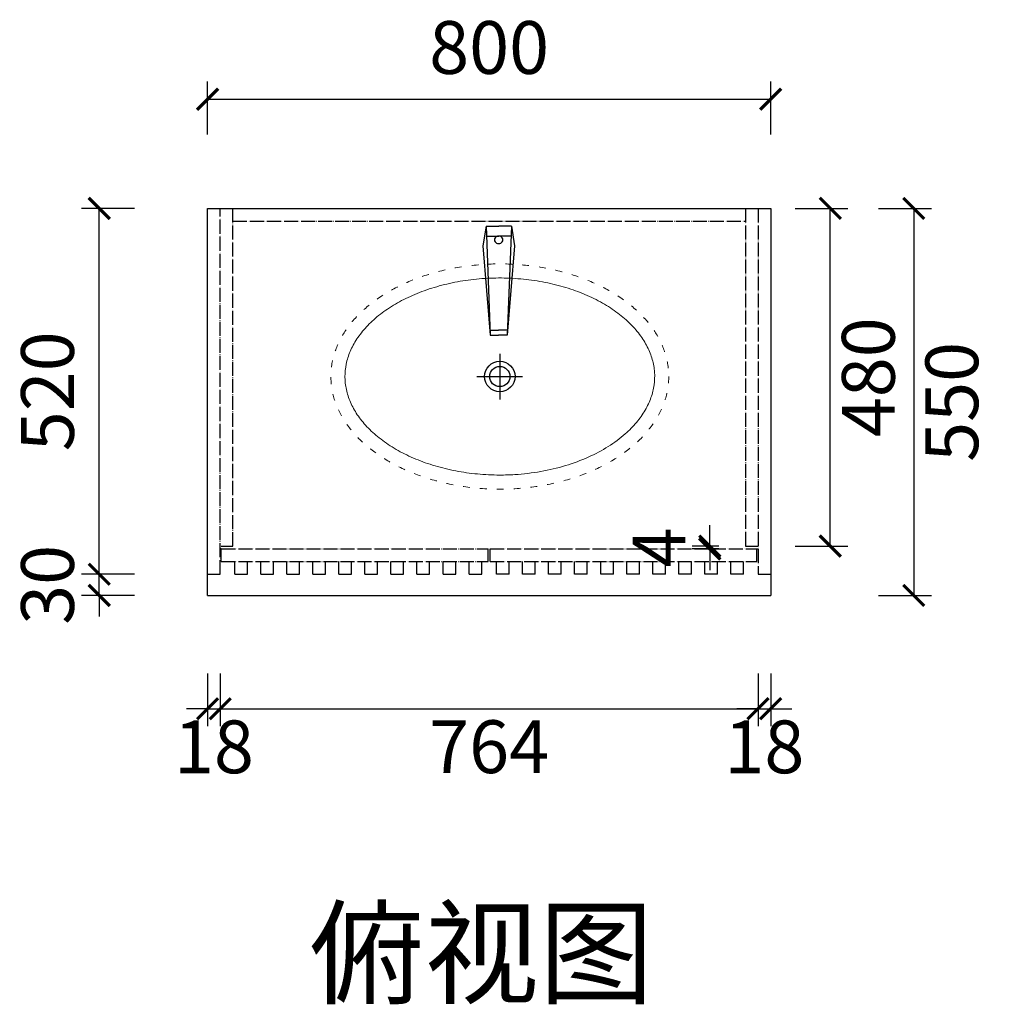
# Model space of a CAD drawing. Units: millimetres. Extents: x -50507 to -47403, y 89200 to 92645.
import ezdxf
from ezdxf.enums import TextEntityAlignment as Align

# ---------------------------------------------------------------- set-up
doc = ezdxf.new("R2010")
doc.units = ezdxf.units.MM
doc.linetypes.add('ACAD_ISO03W100', pattern=[30, 12, -18])
doc.linetypes.add('DOTE', pattern=[2.4200000000000004, 2, -0.2, 0.02, -0.2])
doc.layers.add('-0-白', color=7, linetype='Continuous')
doc.layers.add('8', color=8, linetype='Continuous')
doc.styles.get("Standard").update_dxf_attribs({"font": 'msyh.ttf'})
doc.dimstyles.new('GS-大标注(无小数)', dxfattribs={"dimscale": 25, "dimtxt": 3, "dimasz": 1.2, "dimexe": 1, "dimexo": 1.5, "dimgap": 1, "dimtad": 2, "dimdec": 0, "dimtxsty": 'Standard', "dimblk": 'ARCHTICK', "dimcen": 2.5, "dimclrd": 251, "dimclre": 251, "dimclrt": 256, "dimadec": 0, "dimazin": 0, "dimtfac": 1, "dimtdec": 0, "dimtix": 1, "dimtmove": 2, "dimatfit": 3, "dimfxl": 2, "dimfxlon": 1, "dimarcsym": 0})

# ---------------------------------------------------------------- blocks, each defined once
blk = doc.blocks.new('_ArchTick')
at = {"color": 0, "linetype": 'ByBlock', "lineweight": 15, "const_width": 0.15}
blk.add_lwpolyline([(-0.5, -0.5), (0.5, 0.5)], dxfattribs=at)
blk = doc.blocks.new('*D2')
at = {"color": 251, "lineweight": -2, "transparency": 16777216}
for p, q in [((-50163.02022812818, 89669.96603292422), (-50163.02022812818, 89594.96603292422)), ((-50145.02022812818, 89669.96603292422), (-50145.02022812818, 89594.96603292422)), ((-50163.02022812818, 89619.96603292422), (-50193.02022812818, 89619.96603292422)), ((-50163.02022812818, 89619.96603292422), (-50145.02022812818, 89619.96603292422)), ((-50145.02022812818, 89619.96603292422), (-50115.02022812818, 89619.96603292422))]:
    blk.add_line(p, q, dxfattribs=at)
at = {"layer": 'Defpoints', "color": 0, "transparency": 16777216}
for p in [(-50163.02022812818, 89810.92173370966), (-50145.02022812818, 89810.92173370966), (-50145.02022812818, 89619.96603292422)]:
    blk.add_point(p, dxfattribs=at)
at = {"color": 251, "lineweight": -2, "transparency": 16777216, "xscale": 30, "yscale": 30, "zscale": 30}
blk.add_blockref('_ArchTick', (-50163.02022812818, 89619.96603292422), dxfattribs=at)
at = {"color": 251, "lineweight": -2, "transparency": 16777216, "xscale": 30, "yscale": 30, "zscale": 30, "rotation": 180}
blk.add_blockref('_ArchTick', (-50145.02022812818, 89619.96603292422), dxfattribs=at)
at = {"transparency": 16777216, "insert": (-50154.02022812818, 89556.03769205914), "char_height": 75, "attachment_point": 5}
blk.add_mtext('18', dxfattribs=at)
blk = doc.blocks.new('*D3')
at = {"color": 251, "lineweight": -2, "transparency": 16777216}
for p, q in [((-50145.02022812818, 89669.96603292422), (-50145.02022812818, 89594.96603292422)), ((-49381.02022812818, 89669.96603292422), (-49381.02022812818, 89594.96603292422)), ((-50145.02022812818, 89619.96603292422), (-49381.02022812818, 89619.96603292422))]:
    blk.add_line(p, q, dxfattribs=at)
at = {"layer": 'Defpoints', "color": 0, "transparency": 16777216}
for p in [(-50145.02022812818, 89810.92173370966), (-49381.02022812818, 89810.9217337096), (-49381.02022812818, 89619.96603292422)]:
    blk.add_point(p, dxfattribs=at)
at = {"color": 251, "lineweight": -2, "transparency": 16777216, "xscale": 30, "yscale": 30, "zscale": 30, "rotation": 180}
blk.add_blockref('_ArchTick', (-50145.02022812818, 89619.96603292422), dxfattribs=at)
at = {"color": 251, "lineweight": -2, "transparency": 16777216, "xscale": 30, "yscale": 30, "zscale": 30}
blk.add_blockref('_ArchTick', (-49381.02022812818, 89619.96603292422), dxfattribs=at)
at = {"transparency": 16777216, "insert": (-49763.02022812818, 89556.20715622958), "char_height": 75, "attachment_point": 5}
blk.add_mtext('764', dxfattribs=at)
blk = doc.blocks.new('*D4')
at = {"color": 251, "lineweight": -2, "transparency": 16777216}
for p, q in [((-49381.02022812818, 89669.96603292422), (-49381.02022812818, 89594.96603292422)), ((-49363.02022812818, 89669.96603292422), (-49363.02022812818, 89594.96603292422)), ((-49381.02022812818, 89619.96603292422), (-49411.02022812818, 89619.96603292422)), ((-49381.02022812818, 89619.96603292422), (-49363.02022812818, 89619.96603292422)), ((-49363.02022812818, 89619.96603292422), (-49333.02022812818, 89619.96603292422))]:
    blk.add_line(p, q, dxfattribs=at)
at = {"layer": 'Defpoints', "color": 0, "transparency": 16777216}
for p in [(-49381.02022812818, 89810.92173370966), (-49363.02022812818, 89810.92173370966), (-49363.02022812818, 89619.96603292422)]:
    blk.add_point(p, dxfattribs=at)
at = {"color": 251, "lineweight": -2, "transparency": 16777216, "xscale": 30, "yscale": 30, "zscale": 30}
blk.add_blockref('_ArchTick', (-49381.02022812818, 89619.96603292422), dxfattribs=at)
at = {"color": 251, "lineweight": -2, "transparency": 16777216, "xscale": 30, "yscale": 30, "zscale": 30, "rotation": 180}
blk.add_blockref('_ArchTick', (-49363.02022812818, 89619.96603292422), dxfattribs=at)
at = {"transparency": 16777216, "insert": (-49372.02022812818, 89556.03769205914), "char_height": 75, "attachment_point": 5}
blk.add_mtext('18', dxfattribs=at)
blk = doc.blocks.new('*D5')
at = {"color": 251, "lineweight": -2, "transparency": 16777216}
for p, q in [((-50316.93209709492, 89810.92173370969), (-50316.93209709492, 89840.92173370969)), ((-50266.93209709492, 89810.92173370969), (-50341.93209709492, 89810.92173370969)), ((-50316.93209709492, 89780.92173370969), (-50316.93209709492, 89810.92173370969)), ((-50266.93209709492, 89780.92173370969), (-50341.93209709492, 89780.92173370969)), ((-50316.93209709492, 89780.92173370969), (-50316.93209709492, 89750.92173370969))]:
    blk.add_line(p, q, dxfattribs=at)
at = {"layer": 'Defpoints', "color": 0, "transparency": 16777216}
for p in [(-50316.93209709492, 89810.92173370969), (-50163.02022812821, 89810.92173370969), (-50163.02022812821, 89780.92173370969)]:
    blk.add_point(p, dxfattribs=at)
at = {"color": 251, "lineweight": -2, "transparency": 16777216, "xscale": 30, "yscale": 30, "zscale": 30}
for p, rotation in [((-50316.93209709492, 89810.92173370969), 270), ((-50316.93209709492, 89780.92173370969), 90)]:
    blk.add_blockref('_ArchTick', p, dxfattribs=dict(at, rotation=rotation))
at = {"transparency": 16777216, "insert": (-50380.69097378952, 89795.92173370969), "char_height": 75, "attachment_point": 5, "rotation": 90}
blk.add_mtext('30', dxfattribs=at)
blk = doc.blocks.new('*D6')
at = {"color": 251, "lineweight": -2, "transparency": 16777216}
for p, q in [((-50266.93209709125, 90330.92173370969), (-50341.93209709125, 90330.92173370969)), ((-50316.93209709125, 89810.92173370969), (-50316.93209709125, 90330.92173370969)), ((-50266.93209709125, 89810.92173370969), (-50341.93209709125, 89810.92173370969))]:
    blk.add_line(p, q, dxfattribs=at)
at = {"layer": 'Defpoints', "color": 0, "transparency": 16777216}
for p in [(-50316.93209709125, 90330.92173370969), (-50163.02022812821, 90330.92173370969), (-50163.02022812821, 89810.92173370969)]:
    blk.add_point(p, dxfattribs=at)
at = {"color": 251, "lineweight": -2, "transparency": 16777216, "xscale": 30, "yscale": 30, "zscale": 30}
for p, rotation in [((-50316.93209709125, 90330.92173370969), 90), ((-50316.93209709125, 89810.92173370969), 270)]:
    blk.add_blockref('_ArchTick', p, dxfattribs=dict(at, rotation=rotation))
at = {"transparency": 16777216, "insert": (-50380.71518295306, 90070.92173370969), "char_height": 75, "attachment_point": 5, "rotation": 90}
blk.add_mtext('520', dxfattribs=at)
blk = doc.blocks.new('*D7')
at = {"color": 251, "lineweight": -2, "transparency": 16777216}
for p, q in [((-50163.02022812818, 90436.02685248843), (-50163.02022812818, 90511.02685248843)), ((-49363.02022812818, 90436.02685248843), (-49363.02022812818, 90511.02685248843)), ((-50163.02022812818, 90486.02685248843), (-49363.02022812818, 90486.02685248843))]:
    blk.add_line(p, q, dxfattribs=at)
at = {"layer": 'Defpoints', "color": 0, "transparency": 16777216}
for p in [(-49363.02022812818, 90486.02685248843), (-50163.02022812818, 90330.92173370966), (-49363.02022812818, 90330.92173370966)]:
    blk.add_point(p, dxfattribs=at)
at = {"color": 251, "lineweight": -2, "transparency": 16777216, "xscale": 30, "yscale": 30, "zscale": 30, "rotation": 180}
blk.add_blockref('_ArchTick', (-50163.02022812818, 90486.02685248843), dxfattribs=at)
at = {"color": 251, "lineweight": -2, "transparency": 16777216, "xscale": 30, "yscale": 30, "zscale": 30}
blk.add_blockref('_ArchTick', (-49363.02022812818, 90486.02685248843), dxfattribs=at)
at = {"transparency": 16777216, "insert": (-49763.02022812818, 90549.78572918307), "char_height": 75, "attachment_point": 5}
blk.add_mtext('800', dxfattribs=at)
blk = doc.blocks.new('*D8')
at = {"color": 251, "lineweight": -2, "transparency": 16777216}
for p, q in [((-49209.76350165575, 90330.92173370969), (-49134.76350165574, 90330.92173370969)), ((-49159.76350165575, 90330.92173370969), (-49159.76350165575, 89780.92173370969)), ((-49209.76350165575, 89780.92173370969), (-49134.76350165574, 89780.92173370969))]:
    blk.add_line(p, q, dxfattribs=at)
at = {"layer": 'Defpoints', "color": 0, "transparency": 16777216}
for p in [(-49363.02022812821, 90330.92173370969), (-49363.02022812821, 89780.92173370969), (-49159.76350165575, 89780.92173370969)]:
    blk.add_point(p, dxfattribs=at)
at = {"color": 251, "lineweight": -2, "transparency": 16777216, "xscale": 30, "yscale": 30, "zscale": 30}
for p, rotation in [((-49159.76350165575, 90330.92173370969), 90), ((-49159.76350165575, 89780.92173370969), 270)]:
    blk.add_blockref('_ArchTick', p, dxfattribs=dict(at, rotation=rotation))
at = {"transparency": 16777216, "insert": (-49095.98041579386, 90055.92173370969), "char_height": 75, "attachment_point": 5, "rotation": 90}
blk.add_mtext('550', dxfattribs=at)
blk = doc.blocks.new('*U18')
for p, q in [((-24.49422561752726, 269.2323328348277), (-30.36347753638984, 234.2382123994751)), ((-24.49422561746906, 269.2323328348277), (-1.994269459188217, 269.1879157973738)), ((-24.49422561752726, 269.2323328348277), (-17.28774717092165, 75.23581346699143)), ((20.50568669915083, 269.1434987599198), (-1.994269459188217, 269.1879157973738)), ((20.50568669915083, 269.1434987599198), (12.7784003704146, 75.17646005352367)), ((20.50568669915083, 269.1434987599198), (26.23673001679708, 234.1264782467326)), ((-23.52606554582599, 251.5087206142191), (-2.029253633489134, 251.4662838782235)), ((19.46755827884772, 251.4238471422279), (-2.029253633489134, 251.4662838782235)), ((-30.36347753638984, 234.2382123994751), (-17.28774717092165, 75.23581346699143)), ((26.23673001679708, 234.1264782467326), (12.7784003704146, 75.17646005352367)), ((-17.69534073126852, 84.32862120725554), (-2.236724997725105, 84.29810444054533)), ((-17.28774717092165, 75.23581346699143), (-2.254673400224419, 75.20613676028665)), ((12.7784003704146, 75.17646005352367), (-2.254673400224419, 75.20613676028665)), ((13.22189073581831, 84.26758767377692), (-2.236724997725105, 84.29810444054533)), ((0.08005586822400801, 42.56805364892284), (-0.08005586822400801, -38.53836989242768)), ((-40.55321177068981, 2.09489774648614), (40.55321177068981, 1.934786009979916))]:
    blk.add_line(p, q)
for radius in [27.00000000000001, 18]:
    blk.add_circle((-2.91038304567337e-11, 2.014841878233028), radius)
for centre, start, end in [((-3.107801406324143, 244.8174277105711), 80.41212166685317, 279.3616640712304), ((-0.9769651041424368, 244.8132212385819), 260.4121216668531, 99.36166407123042)]:
    blk.add_arc(centre, 6.472260790481962, start, end)
at = {"lineweight": 15}
blk.add_open_spline([(-2.915587794569746e-11, -172.985158121767), (8.853869962925165, -172.985158121767), (17.70772665271172, -172.7082217064041), (42.08554776341037, -171.1801799336243), (57.51849687423842, -169.3432359515943), (87.65406702233324, -164.0123425605556), (102.3561869870855, -160.51838927449), (130.5883375640751, -152.0003445314444), (144.1177719671092, -146.9762771721822), (169.6011102690519, -135.5862020145632), (181.5542391645982, -129.2203505649126), (203.5400749501088, -115.3940651269936), (213.5717864790454, -107.9342002344813), (230.0296456744168, -93.46958711702766), (236.7760969457628, -86.5828145782671), (248.6387653632567, -72.43511025387919), (253.7549695073413, -65.17520331336306), (262.3313050102228, -50.45585130929378), (265.7923003378415, -42.99743494469568), (271.0869945956629, -28.00846978089242), (272.9223757625779, -20.47789639054305), (275.0096125727035, -5.405333363928744), (275.2626335369495, 2.138332285937591), (274.19504446455, 17.21822736960213), (272.8737904563221, 24.75647008498452), (268.6224596148338, 39.78644531957591), (265.6906711645207, 47.27874883881485), (258.1780525524594, 62.11323681096985), (253.5960304232887, 69.45460032339255), (242.7866967379307, 83.82476922767404), (236.5591643383123, 90.8524691794369), (222.5282584452958, 104.4071233729171), (214.725206142236, 110.9333224162454), (197.675009268745, 123.3007136840297), (188.4283034843676, 129.1415339350384), (168.6720369465457, 139.9745598856423), (158.1628587939711, 144.9666212200262), (136.0995630841988, 153.9663044166425), (124.5457480512232, 157.9738831252511), (100.6374713932456, 164.8989391174575), (88.2832545098555, 167.8164089423493), (63.03673259950807, 172.4862967079958), (50.14463934888839, 174.2387162085271), (24.09643181279634, 176.5342709944844), (10.94051371427578, 177.077408082632), (-15.35582599687259, 176.9408078572919), (-28.49605560921511, 176.2610704242266), (-54.48183184777189, 173.6957421908022), (-67.32718118634007, 171.8101494429098), (-92.45014272660912, 166.8807757933903), (-104.7275404683778, 163.8369937059969), (-128.4538016348502, 156.6696123079446), (-139.9024151950968, 152.5460226289465), (-161.729453226821, 143.3280284350838), (-172.1075670321032, 138.2336741738865), (-191.5793976526839, 127.2130341695658), (-200.6727227738868, 121.2869107807316), (-217.3986956113216, 108.7686447397811), (-225.0309049515178, 102.1769098084376), (-238.7089880240051, 88.51239101201563), (-244.7545755972549, 81.44041049754992), (-255.1962700681335, 67.00177185509361), (-259.5926918484236, 59.63623330912111), (-266.7369355493963, 44.7686077057875), (-269.4860561110484, 37.26723921834073), (-273.3773245216334, 22.22672661375808), (-274.5211520355386, 14.68681427260274), (-275.2357495879985, -0.3943854992196165), (-274.8069572621599, -7.937756343644633), (-272.3645086643092, -23.0062495154248), (-270.3495403279189, -30.53289177485306), (-264.6906519998618, -45.50333186162025), (-261.0450974186738, -52.94698060632003), (-252.0991471519005, -67.61907269863968), (-246.798002601384, -74.84644402385837), (-234.5723299752329, -88.90801036216685), (-227.6478826055353, -95.74121880215017), (-212.2734124816501, -108.8250927576626), (-203.8237986565527, -115.0751848842267), (-185.5539351563474, -126.8161730385166), (-175.7341092724203, -132.3068155018692), (-154.9224283777815, -142.376861369909), (-143.9309197732508, -146.9561760065146), (-121.0063655528132, -155.0807044595414), (-109.0735939925901, -158.625895801125), (-84.51964031590468, -164.5898389475234), (-71.8986859756425, -167.0085890703019), (-46.23670174187841, -170.6580531627592), (-33.19587515130373, -171.8887693222397), (-13.40139771279796, -172.8266036668022), (-6.700700503410089, -172.985158121767), (-2.915587794569746e-11, -172.985158121767)], degree=3, knots=[-1.570796326794897, -1.570796326794897, -1.570796326794897, -1.570796326794897, -1.477049468363616, -1.477049468363616, -1.311427727726902, -1.311427727726902, -1.145805987090189, -1.145805987090189, -0.9801842464534756, -0.9801842464534756, -0.8145625058167623, -0.8145625058167623, -0.648940765180049, -0.648940765180049, -0.5097202085484823, -0.5097202085484823, -0.3704996519169157, -0.3704996519169157, -0.2312790952853491, -0.2312790952853491, -0.0920585386537825, -0.0920585386537825, 0.0471620179777841, 0.0471620179777841, 0.1863825746093507, 0.1863825746093507, 0.3256031312409173, 0.3256031312409173, 0.464823687872484, 0.464823687872484, 0.6040442445040506, 0.6040442445040506, 0.7432648011356172, 0.7432648011356172, 0.8824853577671838, 0.8824853577671838, 1.02170591439875, 1.02170591439875, 1.160926471030317, 1.160926471030317, 1.300147027661883, 1.300147027661883, 1.43936758429345, 1.43936758429345, 1.578588140925016, 1.578588140925016, 1.717808697556583, 1.717808697556583, 1.857029254188149, 1.857029254188149, 1.996249810819716, 1.996249810819716, 2.135470367451282, 2.135470367451282, 2.274690924082849, 2.274690924082849, 2.413911480714416, 2.413911480714416, 2.553132037345982, 2.553132037345982, 2.692352593977549, 2.692352593977549, 2.831573150609115, 2.831573150609115, 2.970793707240682, 2.970793707240682, 3.110014263872248, 3.110014263872248, 3.249234820503815, 3.249234820503815, 3.388455377135381, 3.388455377135381, 3.527675933766948, 3.527675933766948, 3.666896490398514, 3.666896490398514, 3.806117047030081, 3.806117047030081, 3.945337603661647, 3.945337603661647, 4.084558160293214, 4.084558160293214, 4.22377871692478, 4.22377871692478, 4.362999273556347, 4.362999273556347, 4.502219830187913, 4.502219830187913, 4.64144038681948, 4.64144038681948, 4.71238898038469, 4.71238898038469, 4.71238898038469, 4.71238898038469], dxfattribs=at)
at = {"layer": '8', "linetype": 'ACAD_ISO03W100', "lineweight": 15}
blk.add_ellipse((-2.91038304567337e-11, 2.014841878233028), major_axis=(300, 0), ratio=0.6666666666666666, start_param=-1.570796326794897, end_param=4.71238898038469, dxfattribs=at)
blk = doc.blocks.new('*D28')
at = {"color": 251, "lineweight": -2, "transparency": 16777216}
for p, q in [((-49328.35457786178, 90330.92173370969), (-49253.35457786178, 90330.92173370969)), ((-49278.35457786178, 89850.9217337097), (-49278.35457786178, 90330.92173370969)), ((-49328.35457786178, 89850.9217337097), (-49253.35457786178, 89850.9217337097))]:
    blk.add_line(p, q, dxfattribs=at)
at = {"layer": 'Defpoints', "color": 0, "transparency": 16777216}
for p in [(-49399.02022812822, 90330.92173370969), (-49278.35457786178, 90330.92173370969), (-49399.02022812822, 89850.9217337097)]:
    blk.add_point(p, dxfattribs=at)
at = {"color": 251, "lineweight": -2, "transparency": 16777216, "xscale": 30, "yscale": 30, "zscale": 30}
for p, rotation in [((-49278.35457786178, 90330.92173370969), 90), ((-49278.35457786178, 89850.9217337097), 270)]:
    blk.add_blockref('_ArchTick', p, dxfattribs=dict(at, rotation=rotation))
at = {"transparency": 16777216, "insert": (-49214.5957011671, 90090.92173370969), "char_height": 75, "attachment_point": 5, "rotation": 90}
blk.add_mtext('480', dxfattribs=at)
blk = doc.blocks.new('*D29')
at = {"color": 251, "lineweight": -2, "transparency": 16777216}
for p, q in [((-49449.56154877698, 89850.9217337097), (-49449.56154877698, 89880.9217337097)), ((-49436.52022812822, 89850.9217337097), (-49474.56154877698, 89850.9217337097)), ((-49449.56154877698, 89850.9217337097), (-49449.56154877698, 89846.92173370969)), ((-49436.52022812822, 89846.92173370969), (-49474.56154877698, 89846.92173370969)), ((-49449.56154877698, 89846.92173370969), (-49449.56154877698, 89816.92173370969))]:
    blk.add_line(p, q, dxfattribs=at)
at = {"layer": 'Defpoints', "color": 0, "transparency": 16777216}
for p in [(-49399.02022812822, 89850.9217337097), (-49449.56154877698, 89846.92173370969), (-49399.02022812822, 89846.92173370969)]:
    blk.add_point(p, dxfattribs=at)
at = {"color": 251, "lineweight": -2, "transparency": 16777216, "xscale": 30, "yscale": 30, "zscale": 30}
for p, rotation in [((-49449.56154877698, 89850.9217337097), 270), ((-49449.56154877698, 89846.92173370969), 90)]:
    blk.add_blockref('_ArchTick', p, dxfattribs=dict(at, rotation=rotation))
at = {"transparency": 16777216, "insert": (-49512.06154877694, 89848.92173370969), "char_height": 75, "attachment_point": 5, "rotation": 90}
blk.add_mtext('4', dxfattribs=at)

msp = doc.modelspace()

# ---------------------------------------------------------------- linework, layer by layer
at = {"layer": '-0-白', "ltscale": 20}
for p, q in [((-50163.02022812818, 89780.92173370966), (-50163.02022812818, 90330.92173370966)), ((-50163.02022812818, 90330.92173370966), (-49363.02022812818, 90330.92173370966)), ((-49363.02022812818, 90330.92173370966), (-49363.02022812818, 89780.92173370966)), ((-50163.02022812818, 89780.92173370966), (-49363.02022812818, 89780.92173370966))]:
    msp.add_line(p, q, dxfattribs=at)
at = {"color": 1, "linetype": 'DOTE', "ltscale": 10}
for p, q in [((-50145.02022812818, 89810.92173370966), (-50145.02022812818, 90330.92173370966)), ((-50127.02022812819, 89850.92173370966), (-50127.02022812818, 90330.92173370966)), ((-49399.02022812818, 90330.92173370966), (-49399.02022812819, 89850.92173370968)), ((-49381.02022812818, 90330.92173370966), (-49381.02022812818, 89810.92173370966)), ((-50127.02022812818, 90312.92173370966), (-49399.02022812818, 90312.92173370968)), ((-50143.52022812818, 89850.92173370966), (-50127.02022812818, 89850.92173370966)), ((-49399.02022812819, 89850.92173370968), (-49381.02022812818, 89850.92173370968)), ((-50143.52022812818, 89846.92173370966), (-50145.02022812818, 89846.92173370966)), ((-50143.52022812818, 89846.92173370966), (-49764.52022812818, 89846.92173370966)), ((-50143.52022812818, 89828.92173370966), (-50143.52022812818, 89846.92173370966)), ((-49764.52022812818, 89828.92173370966), (-49764.52022812818, 89846.92173370966)), ((-49761.52022812818, 89846.92173370966), (-49382.52022812818, 89846.92173370966)), ((-49761.52022812818, 89828.92173370966), (-49761.52022812818, 89846.92173370966)), ((-49382.52022812818, 89828.92173370966), (-49382.52022812818, 89846.92173370966)), ((-49382.52022812818, 89846.92173370966), (-49381.02022812818, 89846.92173370966)), ((-50143.52022812818, 89828.92173370966), (-49764.52022812818, 89828.92173370966)), ((-50124.52022812817, 89810.92173370966), (-50124.52022812817, 89828.92173370966)), ((-50106.52022812817, 89810.92173370966), (-50106.52022812817, 89828.92173370966)), ((-50087.52022812817, 89810.92173370966), (-50087.52022812817, 89828.92173370966)), ((-50069.52022812817, 89810.92173370966), (-50069.52022812817, 89828.92173370966)), ((-50050.52022812816, 89810.92173370966), (-50050.52022812816, 89828.92173370966)), ((-50032.52022812816, 89810.92173370966), (-50032.52022812816, 89828.92173370966)), ((-50013.52022812815, 89810.92173370966), (-50013.52022812815, 89828.92173370966)), ((-49995.52022812815, 89810.92173370966), (-49995.52022812815, 89828.92173370966)), ((-49976.52022812815, 89810.92173370966), (-49976.52022812815, 89828.92173370966)), ((-49958.52022812815, 89810.92173370966), (-49958.52022812815, 89828.92173370966)), ((-49939.52022812814, 89810.92173370966), (-49939.52022812814, 89828.92173370966)), ((-49921.52022812814, 89810.92173370966), (-49921.52022812814, 89828.92173370966)), ((-49902.52022812813, 89810.92173370966), (-49902.52022812813, 89828.92173370966)), ((-49884.52022812813, 89810.92173370966), (-49884.52022812813, 89828.92173370966)), ((-49865.52022812812, 89810.92173370966), (-49865.52022812812, 89828.92173370966)), ((-49847.52022812812, 89810.92173370966), (-49847.52022812812, 89828.92173370966)), ((-49828.52022812812, 89810.92173370966), (-49828.52022812812, 89828.92173370966)), ((-49810.52022812812, 89810.92173370966), (-49810.52022812812, 89828.92173370966)), ((-49791.52022812811, 89810.92173370966), (-49791.52022812811, 89828.92173370966)), ((-49773.52022812811, 89810.92173370966), (-49773.52022812811, 89828.92173370966)), ((-49761.52022812818, 89828.92173370966), (-49382.52022812818, 89828.92173370966)), ((-49752.52022812825, 89810.92173370966), (-49752.52022812825, 89828.92173370966)), ((-49734.52022812825, 89810.92173370966), (-49734.52022812825, 89828.92173370966)), ((-49715.52022812825, 89810.92173370966), (-49715.52022812825, 89828.92173370966)), ((-49697.52022812825, 89810.92173370966), (-49697.52022812825, 89828.92173370966)), ((-49678.52022812824, 89810.92173370966), (-49678.52022812824, 89828.92173370966)), ((-49660.52022812824, 89810.92173370966), (-49660.52022812824, 89828.92173370966)), ((-49641.52022812823, 89810.92173370966), (-49641.52022812823, 89828.92173370966)), ((-49623.52022812823, 89810.92173370966), (-49623.52022812823, 89828.92173370966)), ((-49604.52022812823, 89810.92173370966), (-49604.52022812823, 89828.92173370966)), ((-49586.52022812823, 89810.92173370966), (-49586.52022812823, 89828.92173370966)), ((-49567.52022812822, 89810.92173370966), (-49567.52022812822, 89828.92173370966)), ((-49549.52022812822, 89810.92173370966), (-49549.52022812822, 89828.92173370966)), ((-49530.52022812821, 89810.92173370966), (-49530.52022812821, 89828.92173370966)), ((-49512.52022812821, 89810.92173370966), (-49512.52022812821, 89828.92173370966)), ((-49493.5202281282, 89810.92173370966), (-49493.5202281282, 89828.92173370966)), ((-49475.5202281282, 89810.92173370966), (-49475.5202281282, 89828.92173370966)), ((-49456.5202281282, 89810.92173370966), (-49456.5202281282, 89828.92173370966)), ((-49438.5202281282, 89810.92173370966), (-49438.5202281282, 89828.92173370966)), ((-49419.52022812819, 89810.92173370966), (-49419.52022812819, 89828.92173370966)), ((-49401.52022812819, 89810.92173370966), (-49401.52022812819, 89828.92173370966)), ((-50163.02022812818, 89810.92173370966), (-50145.02022812817, 89810.92173370966)), ((-50124.52022812817, 89810.92173370966), (-50106.52022812817, 89810.92173370966)), ((-50087.52022812817, 89810.92173370966), (-50069.52022812817, 89810.92173370966)), ((-50050.52022812816, 89810.92173370966), (-50032.52022812816, 89810.92173370966)), ((-50013.52022812815, 89810.92173370966), (-49995.52022812815, 89810.92173370966)), ((-49976.52022812815, 89810.92173370966), (-49958.52022812815, 89810.92173370966)), ((-49939.52022812814, 89810.92173370966), (-49921.52022812814, 89810.92173370966)), ((-49902.52022812813, 89810.92173370966), (-49884.52022812813, 89810.92173370966)), ((-49865.52022812812, 89810.92173370966), (-49847.52022812812, 89810.92173370966)), ((-49828.52022812812, 89810.92173370966), (-49810.52022812812, 89810.92173370966)), ((-49791.52022812811, 89810.92173370966), (-49773.52022812811, 89810.92173370966)), ((-49734.52022812825, 89810.92173370966), (-49752.52022812825, 89810.92173370966)), ((-49697.52022812825, 89810.92173370966), (-49715.52022812825, 89810.92173370966)), ((-49660.52022812824, 89810.92173370966), (-49678.52022812824, 89810.92173370966)), ((-49623.52022812823, 89810.92173370966), (-49641.52022812823, 89810.92173370966)), ((-49586.52022812823, 89810.92173370966), (-49604.52022812823, 89810.92173370966)), ((-49549.52022812822, 89810.92173370966), (-49567.52022812822, 89810.92173370966)), ((-49512.52022812821, 89810.92173370966), (-49530.52022812821, 89810.92173370966)), ((-49475.5202281282, 89810.92173370966), (-49493.5202281282, 89810.92173370966)), ((-49438.5202281282, 89810.92173370966), (-49456.5202281282, 89810.92173370966)), ((-49401.52022812819, 89810.92173370966), (-49419.52022812819, 89810.92173370966)), ((-49381.02022812817, 89810.92173370966), (-49363.02022812818, 89810.92173370966))]:
    msp.add_line(p, q, dxfattribs=at)

# ---------------------------------------------------------------- block references
at = {"lineweight": 15, "xscale": 0.8, "yscale": 0.8, "zscale": 0.8}
msp.add_blockref('*U18', (-49747.83649248163, 90090.36627216218), dxfattribs=at)

# ---------------------------------------------------------------- texts
at = {"ltscale": 20}
msp.add_attdef('俯视图', text='', height=119.4367628011493, dxfattribs=at).set_placement((-49773.74315215787, 89213.11105311077), align=Align.CENTER)

# ---------------------------------------------------------------- dimensions: what is measured, and where the dimension line sits
for p1, p2, distance, picture, middle in [((-50163.02022812818, 90330.92173370966), (-49363.02022812818, 90330.92173370966), 155.10511877876706, '*D7', (-49763.02022812818, 90549.78572918307)), ((-49399.02022812819, 89850.92173370968), (-49399.02022812819, 90330.92173370966), -120.66565026641183, '*D28', (-49214.5957011671, 90090.92173370969)), ((-49363.02022812818, 90330.92173370966), (-49363.02022812818, 89780.92173370966), 203.25672647243482, '*D8', (-49095.98041579386, 90055.92173370969)), ((-49399.02022812819, 89850.92173370968), (-49399.02022812819, 89846.92173370966), -50.54132064879377, '*D29', (-49512.06154877694, 89848.92173370969)), ((-50163.02022812818, 89780.92173370966), (-50163.02022812818, 89810.92173370966), 153.91186896673753, '*D5', (-50380.69097378952, 89795.92173370969)), ((-50163.02022812818, 89810.92173370966), (-50145.02022812818, 89810.92173370966), -190.95570078544552, '*D2', (-50154.02022812818, 89556.03769205914))]:
    dim = msp.add_aligned_dim(p1=p1, p2=p2, distance=distance, dimstyle='GS-大标注(无小数)')
    dim.commit()
    dim.dimension.update_dxf_attribs({"geometry": picture, "text_midpoint": middle})
for base, p1, p2, angle, picture, middle in [((-50316.93209709125, 90330.92173370969), (-50163.02022812818, 89810.92173370966), (-50163.02022812818, 90330.92173370966), 270, '*D6', (-50380.71518295306, 90070.92173370969)), ((-49381.02022812818, 89619.96603292422), (-50145.02022812818, 89810.92173370966), (-49381.02022812818, 89810.9217337096), 180, '*D3', (-49763.02022812818, 89556.20715622958)), ((-49363.02022812818, 89619.96603292422), (-49381.02022812818, 89810.92173370966), (-49363.02022812818, 89810.92173370966), 180, '*D4', (-49372.02022812818, 89556.03769205914))]:
    dim = msp.add_linear_dim(base=base, p1=p1, p2=p2, angle=angle, dimstyle='GS-大标注(无小数)')
    dim.commit()
    dim.dimension.update_dxf_attribs({"geometry": picture, "text_midpoint": middle})

doc.saveas('drawing.dxf')
